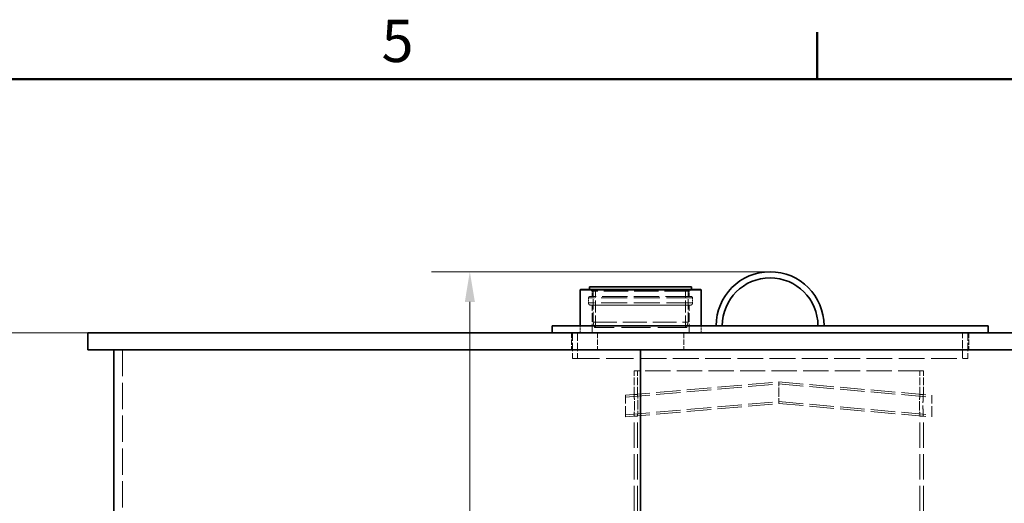
# Model space of a CAD drawing. Units: millimetres. Extents: x 0 to 6726, y 0 to 4158.
# Drawn here: x 1037 to 2177, y 3527 to 4087 of the extents above; entities that cross this region are included whole.
import ezdxf

# ---------------------------------------------------------------- set-up
doc = ezdxf.new("R2010")
doc.units = ezdxf.units.MM
doc.header["$LTSCALE"] = 14
doc.linetypes.add('DASHED', pattern=[0.2068, 0.1655, -0.0413])
doc.layers.add('Border (ISO)', color=7, linetype='Continuous', lineweight=50)
doc.layers.add('Visible (ISO)', color=7, linetype='Continuous', lineweight=35)
doc.layers.add('Dimension (ISO)', color=5, linetype='Continuous', lineweight=9, true_color=0x0000ff)
doc.layers.add('Hidden (ISO)', color=1, linetype='DASHED', lineweight=18, true_color=0xff0000)
doc.styles.add('Note Text (ISO)', font='tahoma.ttf')
doc.dimstyles.new('Default (ISO)', dxfattribs={"dimscale": 14, "dimtxt": 3.5, "dimasz": 2.5, "dimexe": 3.175, "dimexo": 0, "dimgap": 0.762, "dimtad": 1, "dimdec": 1, "dimrnd": 1e-08, "dimtxsty": 'Note Text (ISO)', "dimcen": 0.09, "dimdle": 10, "dimclrd": 256, "dimclre": 256, "dimclrt": 256, "dimadec": 1, "dimazin": 2, "dimtfac": 1.001486, "dimtmove": 0, "dimatfit": 3, "dimfxl": 1, "dimtolj": 1, "dimtzin": 0, "dimlwd": -1, "dimlwe": -1, "dimarcsym": 0})

# ---------------------------------------------------------------- blocks, each defined once
blk = doc.blocks.new('Borders Default Border')
at = {"layer": 'Border (ISO)'}
blk.add_line((140, 287), (140, 290.9), dxfattribs=at)
at = {"layer": 'Border (ISO)', "flags": 128}
blk.add_lwpolyline([(10, 10), (10, 287), (410, 287), (410, 10), (10, 10)], dxfattribs=at)
at = {"layer": 'Border (ISO)', "insert": (103.975, 287.326), "char_height": 3.5, "attachment_point": 7, "style": 'Note Text (ISO)'}
blk.add_mtext('5', dxfattribs=at)
blk = doc.blocks.new('*D28')
at = {"layer": 'Defpoints', "color": 0, "transparency": 16777216}
for p in [(1905.6, 3795.2), (1557.9, 2009.7), (1755.6, 2009.7)]:
    blk.add_point(p, dxfattribs=at)
at = {"layer": 'Dimension (ISO)', "transparency": 16777216}
for p, q in [((1905.6, 3795.2), (1513.5, 3795.2)), ((1557.9, 3760.2), (1557.9, 2044.7))]:
    blk.add_line(p, q, dxfattribs=at)
for points in [[(1552.1, 3760.2), (1563.8, 3760.2), (1557.9, 3795.2)], [(1552.1, 2044.7), (1563.8, 2044.7), (1557.9, 2009.7)]]:
    blk.add_solid(points, dxfattribs=at)
at = {"layer": 'Dimension (ISO)', "transparency": 16777216, "insert": (1496, 2834.3), "char_height": 49, "attachment_point": 1, "rotation": 90, "style": 'Note Text (ISO)'}
blk.add_mtext('\\A1;1785', dxfattribs=at)
blk = doc.blocks.new('*D30')
at = {"layer": 'Defpoints', "color": 0, "transparency": 16777216}
for p in [(1115.6, 3724.7), (826.9, 2009.7), (1115.6, 2009.7)]:
    blk.add_point(p, dxfattribs=at)
at = {"layer": 'Dimension (ISO)', "transparency": 16777216}
for p, q in [((1115.6, 3724.7), (782.5, 3724.7)), ((826.9, 3689.7), (826.9, 2044.7)), ((1115.6, 2009.7), (782.5, 2009.7))]:
    blk.add_line(p, q, dxfattribs=at)
for points in [[(821.1, 3689.7), (832.8, 3689.7), (826.9, 3724.7)], [(821.1, 2044.7), (832.8, 2044.7), (826.9, 2009.7)]]:
    blk.add_solid(points, dxfattribs=at)
at = {"layer": 'Dimension (ISO)', "transparency": 16777216, "insert": (766.1, 2799.1), "char_height": 49, "attachment_point": 1, "rotation": 90, "style": 'Note Text (ISO)'}
blk.add_mtext('\\A1;1715', dxfattribs=at)

msp = doc.modelspace()

# ---------------------------------------------------------------- linework, layer by layer
at = {"layer": 'Hidden (ISO)', "ltscale": 0.404299}
for p, q in [((1699.533, 3772.7), (1697.333, 3774.7)), ((1811.733, 3772.7), (1813.934, 3774.7))]:
    msp.add_line(p, q, dxfattribs=at)
at = {"layer": 'Hidden (ISO)', "ltscale": 5.167291}
for p, q in [((1700.633, 3736.7), (1700.633, 3774.7)), ((1810.633, 3736.7), (1810.633, 3774.7))]:
    msp.add_line(p, q, dxfattribs=at)
at = {"layer": 'Hidden (ISO)', "ltscale": 5.983195}
for p, q in [((1703.633, 3730.7), (1703.633, 3774.7)), ((1807.633, 3730.7), (1807.633, 3774.7))]:
    msp.add_line(p, q, dxfattribs=at)
at = {"layer": 'Hidden (ISO)', "ltscale": 13.086352}
for p, q in [((1815.933, 3764.951), (1695.333, 3764.951)), ((1815.933, 3759.073), (1695.333, 3759.073))]:
    msp.add_line(p, q, dxfattribs=at)
at = {"layer": 'Hidden (ISO)', "ltscale": 0.799248}
for p, q in [((1695.333, 3759.073), (1695.333, 3764.951)), ((1815.933, 3759.073), (1815.933, 3764.951))]:
    msp.add_line(p, q, dxfattribs=at)
at = {"layer": 'Hidden (ISO)', "ltscale": 12.655743}
msp.add_line((1813.949, 3766.7), (1697.318, 3766.7), dxfattribs=at)
at = {"layer": 'Hidden (ISO)', "ltscale": 12.65231}
for p, q in [((1813.933, 3766.7), (1697.333, 3766.7)), ((1813.933, 3756.7), (1697.333, 3756.7))]:
    msp.add_line(p, q, dxfattribs=at)
at = {"layer": 'Hidden (ISO)', "ltscale": 12.174865}
msp.add_line((1811.733, 3772.7), (1699.533, 3772.7), dxfattribs=at)
at = {"layer": 'Hidden (ISO)', "ltscale": 0.815804}
for p, q in [((1699.533, 3766.7), (1699.533, 3772.7)), ((1811.733, 3766.7), (1811.733, 3772.7))]:
    msp.add_line(p, q, dxfattribs=at)
at = {"layer": 'Hidden (ISO)', "ltscale": 12.659931}
msp.add_line((1697.298, 3756.7), (1813.969, 3756.7), dxfattribs=at)
at = {"layer": 'Hidden (ISO)', "ltscale": 4.351387}
for p, q in [((1699.533, 3724.7), (1699.533, 3756.7)), ((1811.733, 3724.7), (1811.733, 3756.7))]:
    msp.add_line(p, q, dxfattribs=at)
at = {"layer": 'Hidden (ISO)', "ltscale": 1.087772}
for p, q in [((1685.633, 3724.7), (1685.633, 3732.7)), ((1825.633, 3724.7), (1825.633, 3732.7))]:
    msp.add_line(p, q, dxfattribs=at)
at = {"layer": 'Hidden (ISO)', "ltscale": 11.936142}
msp.add_line((1700.633, 3736.7), (1810.633, 3736.7), dxfattribs=at)
at = {"layer": 'Hidden (ISO)', "ltscale": 0.844586}
for p, q in [((1702.241, 3730.7), (1700.633, 3736.7)), ((1809.026, 3730.7), (1810.633, 3736.7))]:
    msp.add_line(p, q, dxfattribs=at)
at = {"layer": 'Hidden (ISO)', "ltscale": 14.484049}
msp.add_line((1809.026, 3730.7), (1702.241, 3730.7), dxfattribs=at)
at = {"layer": 'Hidden (ISO)', "ltscale": 2.719579}
for p, q in [((1675.633, 3724.7), (1675.633, 3704.7)), ((1705.633, 3724.7), (1705.633, 3704.7)), ((1805.633, 3724.7), (1805.633, 3704.7)), ((2135.633, 3724.7), (2135.633, 3704.7))]:
    msp.add_line(p, q, dxfattribs=at)
at = {"layer": 'Hidden (ISO)', "ltscale": 4.079419}
for p, q in [((1676.633, 3724.7), (1676.633, 3694.7)), ((1682.633, 3724.7), (1682.633, 3694.7)), ((2128.633, 3694.7), (2128.633, 3724.7)), ((2128.633, 3694.7), (2128.633, 3724.7)), ((2134.633, 3724.7), (2134.633, 3694.7)), ((2134.633, 3724.7), (2134.633, 3694.7))]:
    msp.add_line(p, q, dxfattribs=at)
at = {"layer": 'Hidden (ISO)', "ltscale": 13.125173}
msp.add_line((1155.633, 3704.7), (1155.633, 3514.7), dxfattribs=at)
at = {"layer": 'Hidden (ISO)', "ltscale": 13.550561}
msp.add_line((1676.633, 3694.7), (1755.633, 3694.7), dxfattribs=at)
at = {"layer": 'Hidden (ISO)', "ltscale": 12.90937}
msp.add_line((1755.644, 3694.7), (2134.633, 3694.7), dxfattribs=at)
at = {"layer": 'Hidden (ISO)', "ltscale": 6.841768}
msp.add_line((1755.633, 3680.7), (1748.133, 3680.7), dxfattribs=at)
at = {"layer": 'Hidden (ISO)', "ltscale": 3.739459}
for p, q in [((1748.133, 3653.2), (1748.133, 3680.7)), ((1752.133, 3653.2), (1752.133, 3680.7)), ((2079.133, 3653.2), (2079.133, 3680.7)), ((2083.133, 3653.2), (2083.133, 3680.7))]:
    msp.add_line(p, q, dxfattribs=at)
at = {"layer": 'Hidden (ISO)', "ltscale": 12.64341}
msp.add_line((2083.133, 3680.7), (1755.644, 3680.7), dxfattribs=at)
at = {"layer": 'Hidden (ISO)', "ltscale": 12.308512}
for p, q in [((1738.133, 3652.19), (1915.633, 3667.719)), ((1738.133, 3649.89), (1915.633, 3665.419)), ((1915.633, 3667.719), (2093.133, 3652.19)), ((1915.633, 3665.419), (2093.133, 3649.89)), ((1738.133, 3629.49), (1915.633, 3645.019)), ((1738.133, 3627.19), (1915.633, 3642.719)), ((1915.633, 3645.019), (2093.133, 3629.49)), ((1915.633, 3642.719), (2093.133, 3627.19))]:
    msp.add_line(p, q, dxfattribs=at)
at = {"layer": 'Hidden (ISO)', "ltscale": 2.669939}
for p, q in [((1915.633, 3655.219), (1915.633, 3667.719)), ((1915.633, 3642.719), (1915.633, 3655.219))]:
    msp.add_line(p, q, dxfattribs=at)
at = {"layer": 'Hidden (ISO)', "ltscale": 5.339978}
for p, q in [((1738.133, 3627.19), (1738.133, 3652.19)), ((2093.133, 3627.19), (2093.133, 3652.19))]:
    msp.add_line(p, q, dxfattribs=at)
at = {"layer": 'Hidden (ISO)', "ltscale": 0.543836}
for p, q in [((1752.133, 3653.2), (1748.133, 3653.2)), ((2083.133, 3653.2), (2079.133, 3653.2)), ((1752.133, 3628.2), (1748.133, 3628.2)), ((2083.133, 3628.2), (2079.133, 3628.2))]:
    msp.add_line(p, q, dxfattribs=at)
at = {"layer": 'Hidden (ISO)', "ltscale": 12.671836}
for p, q in [((1748.133, 3334.7), (1748.133, 3628.2)), ((1752.133, 3334.7), (1752.133, 3628.2)), ((2079.133, 3334.7), (2079.133, 3628.2)), ((2083.133, 3334.7), (2083.133, 3628.2))]:
    msp.add_line(p, q, dxfattribs=at)
at = {"layer": 'Hidden (ISO)', "ltscale": 0.392884}
for centre, start, end in [((1697.318, 3764.7), 90, 172.790275), ((1813.949, 3764.7), 7.209725, 90)]:
    msp.add_arc(centre, 2, start, end, dxfattribs=at)
at = {"layer": 'Hidden (ISO)', "ltscale": 0.00205}
for centre, start, end in [((1697.318, 3764.7), 89.546981, 90), ((1813.949, 3764.7), 90, 90.453019)]:
    msp.add_arc(centre, 2, start, end, dxfattribs=at)
at = {"layer": 'Hidden (ISO)', "ltscale": 0.478144}
for centre, start, end in [((1697.298, 3758.7), 169.247775, 270), ((1813.969, 3758.7), 270, 10.752225)]:
    msp.add_arc(centre, 2, start, end, dxfattribs=at)
at = {"layer": 'Hidden (ISO)', "ltscale": 0.004675}
for centre, start, end in [((1697.298, 3758.7), 270, 271.005985), ((1813.969, 3758.7), 268.994015, 270)]:
    msp.add_arc(centre, 2, start, end, dxfattribs=at)
at = {"layer": 'Hidden (ISO)', "ltscale": 2.670488}
for points, knots in [([(1748.133, 3653.2), (1748.133, 3653.2), (1748.158, 3652.886), (1748.246, 3651.61), (1748.308, 3650.648), (1748.425, 3648.429), (1748.488, 3647.024), (1748.576, 3643.945), (1748.6, 3642.27), (1748.6, 3640.7)], [5.65255518, 5.65255518, 5.65255518, 5.65255518, 6.12360119, 6.12360119, 6.59464721, 6.59464721, 7.06569372, 7.06569372, 7.53674024, 7.53674024, 7.53674024, 7.53674024]), ([(1748.6, 3640.7), (1748.6, 3639.13), (1748.576, 3637.455), (1748.488, 3634.376), (1748.425, 3632.971), (1748.308, 3630.752), (1748.246, 3629.79), (1748.158, 3628.514), (1748.133, 3628.2), (1748.133, 3628.2)], [0, 0, 0, 0, 0.47104651, 0.47104651, 0.94209302, 0.94209302, 1.41313904, 1.41313904, 1.88418506, 1.88418506, 1.88418506, 1.88418506])]:
    msp.add_open_spline(points, degree=3, knots=knots, dxfattribs=at)
at = {"layer": 'Hidden (ISO)', "ltscale": 2.670534}
for points, knots in [([(1752.612, 3640.7), (1752.612, 3642.27), (1752.587, 3643.945), (1752.497, 3647.024), (1752.433, 3648.429), (1752.312, 3650.648), (1752.249, 3651.61), (1752.158, 3652.886), (1752.133, 3653.2), (1752.133, 3653.2)], [0, 0, 0, 0, 0.47105587, 0.47105587, 0.94211174, 0.94211174, 1.41316706, 1.41316706, 1.88422239, 1.88422239, 1.88422239, 1.88422239]), ([(2079.133, 3653.2), (2079.133, 3653.2), (2079.108, 3652.886), (2079.018, 3651.61), (2078.954, 3650.648), (2078.834, 3648.429), (2078.77, 3647.024), (2078.68, 3643.945), (2078.655, 3642.27), (2078.655, 3640.7)], [5.65266716, 5.65266716, 5.65266716, 5.65266716, 6.12372249, 6.12372249, 6.59477781, 6.59477781, 7.06583368, 7.06583368, 7.53688955, 7.53688955, 7.53688955, 7.53688955]), ([(1752.133, 3628.2), (1752.133, 3628.2), (1752.158, 3628.514), (1752.249, 3629.79), (1752.312, 3630.752), (1752.433, 3632.971), (1752.497, 3634.376), (1752.587, 3637.455), (1752.612, 3639.13), (1752.612, 3640.7)], [5.65266716, 5.65266716, 5.65266716, 5.65266716, 6.12372249, 6.12372249, 6.59477781, 6.59477781, 7.06583368, 7.06583368, 7.53688955, 7.53688955, 7.53688955, 7.53688955]), ([(2078.655, 3640.7), (2078.655, 3639.13), (2078.68, 3637.455), (2078.77, 3634.376), (2078.834, 3632.971), (2078.954, 3630.752), (2079.018, 3629.79), (2079.108, 3628.514), (2079.133, 3628.2), (2079.133, 3628.2)], [0, 0, 0, 0, 0.47105587, 0.47105587, 0.94211174, 0.94211174, 1.41316706, 1.41316706, 1.88422239, 1.88422239, 1.88422239, 1.88422239])]:
    msp.add_open_spline(points, degree=3, knots=knots, dxfattribs=at)
at = {"layer": 'Hidden (ISO)', "ltscale": 5.341075}
msp.add_open_spline([(2083.133, 3628.2), (2083.133, 3628.2), (2083.109, 3628.514), (2083.021, 3629.79), (2082.959, 3630.752), (2082.841, 3632.971), (2082.779, 3634.376), (2082.691, 3637.455), (2082.666, 3639.13), (2082.666, 3640.7), (2082.666, 3642.27), (2082.691, 3643.945), (2082.779, 3647.024), (2082.841, 3648.429), (2082.959, 3650.648), (2083.021, 3651.61), (2083.109, 3652.886), (2083.133, 3653.2), (2083.133, 3653.2)], degree=3, knots=[5.65255518, 5.65255518, 5.65255518, 5.65255518, 6.12360119, 6.12360119, 6.59464721, 6.59464721, 7.06569372, 7.06569372, 7.53674024, 7.53674024, 7.53674024, 8.00778675, 8.00778675, 8.47883326, 8.47883326, 8.94987928, 8.94987928, 9.4209253, 9.4209253, 9.4209253, 9.4209253], dxfattribs=at)
at = {"layer": 'Visible (ISO)'}
for p, q in [((1686.164, 3774.7), (1685.633, 3774.258)), ((1825.103, 3774.7), (1686.164, 3774.7)), ((1814.633, 3777.7), (1696.633, 3777.7)), ((1696.633, 3774.7), (1696.633, 3777.7)), ((1814.633, 3774.7), (1814.633, 3777.7)), ((1825.103, 3774.7), (1825.633, 3774.258)), ((1825.633, 3774.258), (1685.633, 3774.258)), ((1685.633, 3732.7), (1685.633, 3774.258)), ((1825.633, 3732.7), (1825.633, 3774.258)), ((1653.133, 3732.7), (2158.133, 3732.7)), ((1653.133, 3724.7), (1653.133, 3732.7)), ((2158.133, 3724.7), (2158.133, 3732.7)), ((1115.633, 3724.7), (2395.633, 3724.7)), ((1115.633, 3704.7), (1115.633, 3724.7)), ((1115.633, 3704.7), (2395.633, 3704.7)), ((1145.633, 3704.7), (1145.633, 3514.7)), ((1755.633, 3704.7), (1755.633, 2024.7)), ((1755.633, 3694.7), (1755.644, 3694.7)), ((1755.644, 3704.7), (1755.644, 2024.7)), ((1755.644, 2024.7), (1755.644, 3704.7)), ((1755.644, 3680.7), (1755.633, 3680.7))]:
    msp.add_line(p, q, dxfattribs=at)
for radius in [62.5, 55.4]:
    msp.add_arc((1905.633, 3732.7), radius, 0, 180, dxfattribs=at)

# ---------------------------------------------------------------- block references
at = {"xscale": 14, "yscale": 14, "zscale": 14}
msp.add_blockref('Borders Default Border', (0, 0), dxfattribs=at)

# ---------------------------------------------------------------- dimensions: what is measured, and where the dimension line sits
at = {"layer": 'Dimension (ISO)'}
for base, p1, p2, override, picture, middle in [((1557.932909113, 2009.700018932), (1905.633429115, 3795.200018932), (1755.633429115, 2009.700018932), {"dimgap": 0.762, "dimdec": 0, "dimse2": 1, "dimtol": 0, "dimlim": 0, "dimtp": 0, "dimtm": 0, "dimtdec": 2, "dimtofl": 0, "dimatfit": 1}, '*D28', (1557.932909113, 2902.450018932)), ((826.921, 2009.7), (1115.633, 3724.7), (1115.633, 2009.7), {"dimgap": 0.762, "dimdec": 1, "dimtol": 0, "dimlim": 0, "dimtp": 0, "dimtm": 0, "dimtdec": 2, "dimtofl": 0, "dimatfit": 1}, '*D30', (826.921, 2867.2))]:
    dim = msp.add_linear_dim(base=base, p1=p1, p2=p2, angle=90, dimstyle='Default (ISO)', override=override, dxfattribs=at)
    dim.commit()
    dim.dimension.update_dxf_attribs({"geometry": picture, "text_midpoint": middle, "dimtype": 160})

doc.saveas('drawing.dxf')
